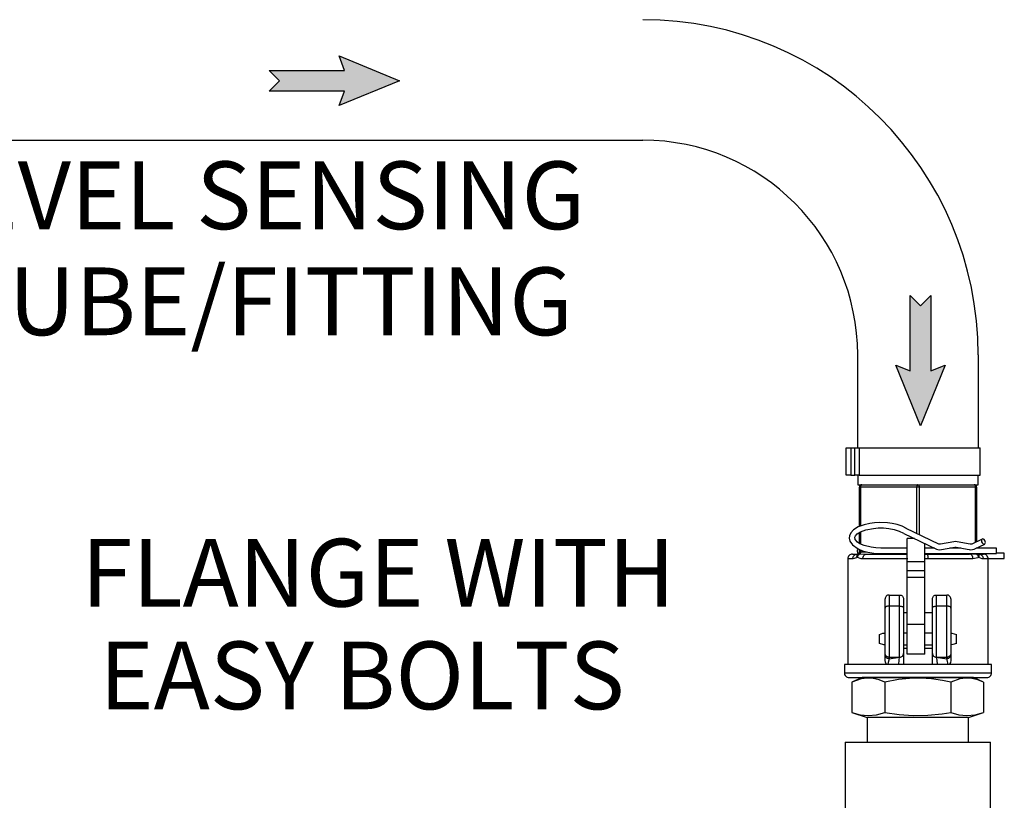
# Model space of a CAD drawing. Units: inches. Extents: x 0.5 to 10.9, y 0.1 to 17.
# Drawn here: x 6.7 to 8, y 11.8 to 12.8 of the extents above; entities that cross this region are included whole.
import ezdxf

# ---------------------------------------------------------------- set-up
doc = ezdxf.new("R2010")
doc.units = ezdxf.units.IN
doc.header["$LTSCALE"] = 0.75
doc.header["$MEASUREMENT"] = 0
doc.layers.add('Layer 1', color=7, linetype='Continuous')
doc.styles.add('logo', font='ARIALN.TTF')

msp = doc.modelspace()

# ---------------------------------------------------------------- hatches: boundary and pattern name
for points in [[(7.1051, 12.6958), (7.0075, 12.6958), (7.021, 12.7092), (7.0075, 12.7226), (7.1051, 12.7226), (7.0982, 12.7414), (7.1769, 12.7092), (7.0982, 12.677)], [(7.8401, 12.3325), (7.8401, 12.4301), (7.8535, 12.4167), (7.8669, 12.4301), (7.8669, 12.3325), (7.8856, 12.3395), (7.8535, 12.2608), (7.8213, 12.3395)]]:
    msp.add_hatch(color=256).paths.add_polyline_path(points)

# ---------------------------------------------------------------- linework, layer by layer
msp.add_line((7.7594, 11.9341), (7.941, 11.9341))
for points in [[(7.1051, 12.6958), (7.0075, 12.6958), (7.021, 12.7092), (7.0075, 12.7226), (7.1051, 12.7226), (7.0982, 12.7414), (7.1769, 12.7092), (7.0982, 12.677)], [(7.8401, 12.3325), (7.8401, 12.4301), (7.8535, 12.4167), (7.8669, 12.4301), (7.8669, 12.3325), (7.8856, 12.3395), (7.8535, 12.2608), (7.8213, 12.3395)]]:
    msp.add_lwpolyline(points, close=True)
at = {"layer": 'Layer 1', "color": 7, "lineweight": 25}
for p, q in [((6.2552, 12.632), (7.4929, 12.632)), ((7.772, 12.2323), (7.772, 12.3529)), ((7.9284, 12.3529), (7.9284, 12.2323))]:
    msp.add_line(p, q, dxfattribs=at)
for points in [[(7.7569, 12.1969), (7.7569, 12.2323)], [(7.7569, 12.2323), (7.757, 12.2323), (7.7574, 12.2323), (7.7579, 12.2323), (7.7587, 12.2323), (7.7596, 12.2323), (7.7606, 12.2323), (7.7617, 12.2323), (7.7629, 12.2323)], [(7.7629, 12.2323), (7.7629, 12.1969)], [(7.7629, 12.2323), (7.7683, 12.2323)], [(7.7683, 12.1969), (7.7683, 12.2323)], [(7.7683, 12.2323), (7.7692, 12.2323), (7.7701, 12.2323), (7.771, 12.2323), (7.7718, 12.2323), (7.7725, 12.2323), (7.7731, 12.2323), (7.7736, 12.2323), (7.774, 12.2323)], [(7.774, 12.2323), (7.774, 12.1969)], [(7.774, 12.2323), (7.7782, 12.2323), (7.7837, 12.2323), (7.7904, 12.2323), (7.7981, 12.2323), (7.8068, 12.2323), (7.8163, 12.2323), (7.8263, 12.2323), (7.8368, 12.2323), (7.8475, 12.2323), (7.8583, 12.2323), (7.869, 12.2323), (7.8793, 12.2323), (7.889, 12.2323), (7.8981, 12.2323), (7.9063, 12.2323), (7.9136, 12.2323), (7.9197, 12.2323), (7.9245, 12.2323), (7.9281, 12.2323), (7.9302, 12.2323), (7.9309, 12.2323)], [(7.9309, 12.1969), (7.9309, 12.2323)], [(7.7629, 12.1969), (7.7617, 12.1969), (7.7606, 12.1969), (7.7596, 12.1969), (7.7587, 12.1969), (7.7579, 12.1969), (7.7574, 12.1969), (7.757, 12.1969), (7.7569, 12.1969)], [(7.7629, 12.1969), (7.7683, 12.1969)], [(7.774, 12.1969), (7.7736, 12.1969), (7.7731, 12.1969), (7.7725, 12.1969), (7.7718, 12.1969), (7.771, 12.1969), (7.7701, 12.1969), (7.7692, 12.1969), (7.7683, 12.1969)], [(7.772, 12.1969), (7.772, 12.1843)], [(7.774, 12.1969), (7.7782, 12.1969), (7.7837, 12.1969), (7.7904, 12.1969), (7.7981, 12.1969), (7.8068, 12.1969), (7.8163, 12.1969), (7.8263, 12.1969), (7.8368, 12.1969), (7.8475, 12.1969), (7.8583, 12.1969), (7.869, 12.1969), (7.8793, 12.1969), (7.889, 12.1969), (7.8981, 12.1969), (7.9063, 12.1969), (7.9136, 12.1969), (7.9197, 12.1969), (7.9245, 12.1969), (7.9281, 12.1969), (7.9302, 12.1969), (7.9309, 12.1969)], [(7.9284, 12.1843), (7.9284, 12.1969)], [(7.772, 12.1843), (7.7724, 12.1843), (7.7741, 12.1843), (7.7771, 12.1843)], [(7.7771, 12.1843), (7.7765, 12.1843), (7.776, 12.1841), (7.7754, 12.1838), (7.775, 12.1835), (7.7746, 12.183), (7.7743, 12.1825), (7.7742, 12.1819), (7.7741, 12.1813)], [(7.7741, 12.1301), (7.7741, 12.1813)], [(7.7756, 12.1813), (7.7753, 12.1813), (7.775, 12.1813), (7.7747, 12.1813), (7.7745, 12.1813), (7.7743, 12.1813), (7.7742, 12.1813), (7.7741, 12.1813), (7.7741, 12.1813)], [(7.7771, 12.1843), (7.7768, 12.1843), (7.7765, 12.1841), (7.7763, 12.1838), (7.776, 12.1835), (7.7759, 12.183), (7.7757, 12.1825), (7.7756, 12.1819), (7.7756, 12.1813)], [(7.8487, 12.1813), (7.7756, 12.1813)], [(7.7756, 12.1813), (7.7756, 12.1307)], [(7.7771, 12.1843), (7.7895, 12.1843)], [(7.7895, 12.1843), (7.794, 12.1843), (7.8017, 12.1843), (7.8103, 12.1843), (7.8197, 12.1843), (7.8295, 12.1843), (7.8378, 12.1843)], [(7.8378, 12.1843), (7.8502, 12.1843)], [(7.8502, 12.1843), (7.8499, 12.1843), (7.8496, 12.1841), (7.8494, 12.1838), (7.8491, 12.1835), (7.849, 12.183), (7.8488, 12.1825), (7.8487, 12.1819), (7.8487, 12.1813)], [(7.8517, 12.1813), (7.8513, 12.1813), (7.851, 12.1813), (7.8506, 12.1813), (7.8502, 12.1813), (7.8498, 12.1813), (7.8494, 12.1813), (7.8491, 12.1813), (7.8487, 12.1813)], [(7.8487, 12.121), (7.8487, 12.1813)], [(7.8502, 12.1843), (7.8505, 12.1843), (7.8508, 12.1841), (7.851, 12.1838), (7.8513, 12.1835), (7.8514, 12.183), (7.8516, 12.1825), (7.8517, 12.1819), (7.8517, 12.1813)], [(7.8502, 12.1843), (7.8626, 12.1843)], [(7.9248, 12.1813), (7.8517, 12.1813)], [(7.8517, 12.1813), (7.8517, 12.1195)], [(7.8626, 12.1843), (7.8709, 12.1843), (7.8807, 12.1843), (7.8901, 12.1843), (7.8987, 12.1843), (7.9064, 12.1843), (7.9109, 12.1843)], [(7.9109, 12.1843), (7.9233, 12.1843)], [(7.9233, 12.1843), (7.9236, 12.1843), (7.9239, 12.1841), (7.9241, 12.1838), (7.9244, 12.1835), (7.9245, 12.183), (7.9247, 12.1825), (7.9248, 12.1819), (7.9248, 12.1813)], [(7.9263, 12.1813), (7.9262, 12.1819), (7.9261, 12.1825), (7.9258, 12.183), (7.9254, 12.1835), (7.925, 12.1838), (7.9244, 12.1841), (7.9239, 12.1843), (7.9233, 12.1843)], [(7.9233, 12.1843), (7.9263, 12.1843), (7.928, 12.1843), (7.9284, 12.1843)], [(7.9263, 12.1813), (7.9263, 12.1813), (7.9262, 12.1813), (7.9261, 12.1813), (7.9259, 12.1813), (7.9257, 12.1813), (7.9254, 12.1813), (7.9251, 12.1813), (7.9248, 12.1813)], [(7.9248, 12.1095), (7.9248, 12.1813)], [(7.9263, 12.1813), (7.9263, 12.1102)], [(7.8352, 12.1274), (7.8295, 12.1304), (7.8232, 12.1326), (7.8168, 12.1341), (7.8108, 12.1349), (7.8007, 12.1354), (7.7938, 12.135), (7.7875, 12.1341), (7.7802, 12.1325), (7.7726, 12.1296), (7.7664, 12.1256), (7.7629, 12.1217), (7.7613, 12.1182), (7.7608, 12.1151), (7.7617, 12.1111), (7.765, 12.1062), (7.7724, 12.101), (7.778, 12.0987), (7.7849, 12.0968), (7.793, 12.0955), (7.8019, 12.0951)], [(7.8019, 12.1022), (7.7953, 12.1024), (7.7895, 12.1031), (7.7804, 12.1053), (7.7747, 12.1078), (7.7715, 12.1098), (7.7685, 12.1132), (7.7681, 12.1161), (7.7689, 12.118), (7.7712, 12.1204), (7.7754, 12.1231), (7.7823, 12.1257), (7.7925, 12.1277), (7.7987, 12.1282), (7.8055, 12.1282), (7.8125, 12.1276), (7.8195, 12.1263), (7.8259, 12.1242), (7.8314, 12.1213)], [(7.8775, 12.1073), (7.835, 12.1275)], [(7.7741, 12.1081), (7.7741, 12.1223)], [(7.7756, 12.1231), (7.7756, 12.1074)], [(7.8317, 12.1212), (7.8744, 12.1009)], [(7.8459, 12.1144), (7.8364, 12.1144)], [(7.8364, 12.0842), (7.8364, 12.0869), (7.8364, 12.0906), (7.8364, 12.0951), (7.8364, 12.0998), (7.8364, 12.1045), (7.8364, 12.1086), (7.8364, 12.1119), (7.8364, 12.1138), (7.8364, 12.1144)], [(7.9338, 12.1138), (7.9202, 12.1073)], [(7.9329, 12.1128), (7.9327, 12.1116), (7.9329, 12.1103), (7.9335, 12.1091), (7.9343, 12.108), (7.9353, 12.1074), (7.9363, 12.1072), (7.9372, 12.1075), (7.9377, 12.1083), (7.9379, 12.1095), (7.9377, 12.1108), (7.9372, 12.112), (7.9363, 12.1131), (7.9353, 12.1137), (7.9343, 12.1139), (7.9335, 12.1136), (7.9329, 12.1128)], [(7.7726, 12.1009), (7.7714, 12.0995), (7.7711, 12.0979), (7.7715, 12.096), (7.7727, 12.0947)], [(7.7741, 12.0972), (7.7741, 12.1003)], [(7.7756, 12.0997), (7.7756, 12.0972)], [(7.8364, 12.1022), (7.8019, 12.1022)], [(7.859, 12.0842), (7.859, 12.0869), (7.859, 12.0906), (7.859, 12.0951), (7.859, 12.0998), (7.859, 12.1045), (7.859, 12.1084)], [(7.8717, 12.1022), (7.859, 12.1022)], [(7.8744, 12.1009), (7.8759, 12.1003), (7.8787, 12.1), (7.881, 12.1002)], [(7.8796, 12.1071), (7.8792, 12.1071), (7.8787, 12.1071), (7.8781, 12.1071), (7.8778, 12.1072), (7.8775, 12.1072), (7.8775, 12.1073)], [(7.8966, 12.1103), (7.8796, 12.1071)], [(7.881, 12.1002), (7.8979, 12.1033)], [(7.906, 12.1022), (7.8916, 12.1022)], [(7.901, 12.1103), (7.8994, 12.1105), (7.8966, 12.1103)], [(7.8979, 12.1033), (7.8984, 12.1034), (7.8989, 12.1034), (7.8994, 12.1034), (7.8997, 12.1033)], [(7.8997, 12.1033), (7.9167, 12.1002)], [(7.918, 12.1071), (7.901, 12.1103)], [(7.9167, 12.1002), (7.9182, 12.1), (7.9209, 12.1001), (7.9232, 12.1009)], [(7.9202, 12.1073), (7.9201, 12.1072), (7.9198, 12.1072), (7.9195, 12.1071), (7.919, 12.1071), (7.9185, 12.1071), (7.918, 12.1071), (7.918, 12.1071)], [(7.9232, 12.1009), (7.9369, 12.1073)], [(7.9522, 12.1022), (7.9259, 12.1022)], [(7.9263, 12.1023), (7.9263, 12.1022)], [(7.9522, 12.0954), (7.9522, 12.0963), (7.9522, 12.0975), (7.9522, 12.0988), (7.9522, 12.1002), (7.9522, 12.1013), (7.9522, 12.102), (7.9522, 12.1022)], [(7.7651, 12.0942), (7.7639, 12.0941), (7.7628, 12.0938), (7.7617, 12.0932), (7.7608, 12.0925), (7.7601, 12.0916), (7.7595, 12.0905), (7.7592, 12.0894), (7.7591, 12.0882)], [(7.7655, 12.0882), (7.7627, 12.0882), (7.7607, 12.0882), (7.7595, 12.0882), (7.7591, 12.0882)], [(7.7591, 12.0882), (7.7591, 11.951)], [(7.7651, 12.0942), (7.7655, 12.0942), (7.7666, 12.0942), (7.7685, 12.0942), (7.7711, 12.0942)], [(7.7655, 12.0882), (7.7656, 12.0894), (7.7659, 12.0905), (7.7665, 12.0916), (7.7672, 12.0925), (7.768, 12.0932), (7.769, 12.0938), (7.77, 12.0941), (7.7711, 12.0942)], [(7.7711, 12.0899), (7.7704, 12.0894), (7.7655, 12.0882)], [(7.7711, 12.0899), (7.771, 12.0906), (7.771, 12.0913), (7.7711, 12.092), (7.7713, 12.0927), (7.7715, 12.0933), (7.7719, 12.0939), (7.7723, 12.0944), (7.7728, 12.0948)], [(7.7711, 12.0942), (7.7726, 12.0946), (7.7728, 12.0948)], [(7.7715, 12.0899), (7.7713, 12.0899), (7.7711, 12.0899)], [(7.7715, 12.0899), (7.7717, 12.0906), (7.7719, 12.0913), (7.7723, 12.092), (7.7727, 12.0927), (7.7732, 12.0933), (7.7737, 12.0939), (7.7743, 12.0944), (7.775, 12.0948)], [(7.7787, 12.0882), (7.7764, 12.0883), (7.7715, 12.0899)], [(7.7741, 12.0972), (7.7741, 12.0969), (7.774, 12.0965), (7.7739, 12.0962), (7.7738, 12.0958), (7.7736, 12.0955), (7.7734, 12.0953), (7.7731, 12.095), (7.7728, 12.0948)], [(7.7728, 12.0948), (7.7731, 12.0948), (7.7736, 12.0948), (7.7746, 12.0948), (7.775, 12.0948)], [(7.7756, 12.0972), (7.7753, 12.0972), (7.775, 12.0972), (7.7747, 12.0972), (7.7745, 12.0972), (7.7743, 12.0972), (7.7742, 12.0972), (7.7741, 12.0972), (7.7741, 12.0972)], [(7.7756, 12.0972), (7.7756, 12.0969), (7.7756, 12.0965), (7.7755, 12.0962), (7.7754, 12.0958), (7.7753, 12.0955), (7.7752, 12.0953), (7.7751, 12.095), (7.775, 12.0948)], [(7.775, 12.0948), (7.7808, 12.0943), (7.7834, 12.0942)], [(7.7756, 12.0972), (7.7834, 12.0972)], [(7.7787, 12.0882), (7.7788, 12.0894), (7.7791, 12.0905), (7.7795, 12.0916), (7.7801, 12.0925), (7.7808, 12.0932), (7.7816, 12.0938), (7.7825, 12.0941), (7.7834, 12.0942)], [(7.837, 12.0882), (7.8285, 12.0882), (7.8203, 12.0882), (7.8123, 12.0882), (7.8046, 12.0882), (7.7974, 12.0882), (7.7906, 12.0882), (7.7844, 12.0882), (7.7787, 12.0882)], [(7.7834, 12.0942), (7.7887, 12.0942), (7.7945, 12.0942), (7.8009, 12.0942), (7.8076, 12.0942), (7.8148, 12.0942), (7.8222, 12.0942), (7.83, 12.0942), (7.8364, 12.0942)], [(7.8019, 12.0951), (7.8019, 12.0951), (7.8019, 12.0954)], [(7.8019, 12.095), (7.8364, 12.095)], [(7.859, 12.095), (7.9522, 12.095)], [(7.859, 12.0943), (7.8594, 12.0943), (7.8625, 12.0942)], [(7.8634, 12.0882), (7.8596, 12.0883), (7.859, 12.0884)], [(7.8634, 12.0882), (7.8634, 12.0894), (7.8634, 12.0905), (7.8633, 12.0916), (7.8632, 12.0925), (7.863, 12.0932), (7.8629, 12.0938), (7.8627, 12.0941), (7.8625, 12.0942)], [(7.8625, 12.0942), (7.8704, 12.0942), (7.8781, 12.0942), (7.8856, 12.0942), (7.8928, 12.0942), (7.8995, 12.0942), (7.9059, 12.0942), (7.9117, 12.0942), (7.917, 12.0942)], [(7.9217, 12.0882), (7.916, 12.0882), (7.9098, 12.0882), (7.903, 12.0882), (7.8958, 12.0882), (7.8881, 12.0882), (7.8801, 12.0882), (7.8719, 12.0882), (7.8634, 12.0882)], [(7.917, 12.0942), (7.9245, 12.0946), (7.9254, 12.0948)], [(7.9217, 12.0882), (7.9216, 12.0894), (7.9213, 12.0905), (7.9209, 12.0916), (7.9203, 12.0925), (7.9196, 12.0932), (7.9188, 12.0938), (7.9179, 12.0941), (7.917, 12.0942)], [(7.9289, 12.0899), (7.9282, 12.0894), (7.9217, 12.0882)], [(7.9253, 12.095), (7.9253, 12.095), (7.9254, 12.0948)], [(7.9254, 12.0948), (7.9261, 12.0944), (7.9267, 12.0939), (7.9272, 12.0933), (7.9277, 12.0927), (7.9281, 12.092), (7.9285, 12.0913), (7.9287, 12.0906), (7.9289, 12.0899)], [(7.9254, 12.0948), (7.9266, 12.0948), (7.9271, 12.0948), (7.9275, 12.0948), (7.9276, 12.0948)], [(7.9272, 12.095), (7.9273, 12.095), (7.9276, 12.0948)], [(7.9276, 12.0948), (7.9281, 12.0944), (7.9285, 12.0939), (7.9289, 12.0933), (7.9291, 12.0927), (7.9293, 12.092), (7.9294, 12.0913), (7.9294, 12.0906), (7.9293, 12.0899)], [(7.9276, 12.0948), (7.9288, 12.0943), (7.9293, 12.0942)], [(7.9293, 12.0899), (7.9291, 12.0899), (7.9289, 12.0899)], [(7.9293, 12.0942), (7.9304, 12.0941), (7.9314, 12.0938), (7.9324, 12.0932), (7.9333, 12.0925), (7.934, 12.0916), (7.9345, 12.0905), (7.9348, 12.0894), (7.9349, 12.0882)], [(7.9293, 12.0942), (7.9319, 12.0942), (7.9338, 12.0942), (7.9349, 12.0942), (7.9353, 12.0942)], [(7.9349, 12.0882), (7.9334, 12.0883), (7.9293, 12.0899)], [(7.9413, 12.0882), (7.9409, 12.0882), (7.9397, 12.0882), (7.9377, 12.0882), (7.9349, 12.0882)], [(7.9413, 12.0882), (7.9412, 12.0894), (7.9409, 12.0905), (7.9403, 12.0916), (7.9396, 12.0925), (7.9387, 12.0932), (7.9376, 12.0938), (7.9365, 12.0941), (7.9353, 12.0942)], [(7.9413, 12.0884), (7.9624, 12.0884)], [(7.9413, 11.951), (7.9413, 12.0882)], [(7.9624, 12.0955), (7.9522, 12.0955)], [(7.9522, 12.095), (7.9522, 12.0951), (7.9522, 12.0954)], [(7.9624, 12.0955), (7.9624, 12.0955)], [(7.9624, 12.0884), (7.9624, 12.0885), (7.9624, 12.0891), (7.9624, 12.0901), (7.9624, 12.0914), (7.9624, 12.0928), (7.9624, 12.094), (7.9624, 12.095), (7.9624, 12.0955)], [(7.859, 12.0842), (7.8364, 12.0842)], [(7.8364, 12.0725), (7.8364, 12.0842)], [(7.859, 12.0725), (7.859, 12.0842)], [(7.859, 12.0725), (7.8364, 12.0725)], [(7.8364, 12.0639), (7.8364, 12.0653), (7.8364, 12.0666), (7.8364, 12.0679), (7.8364, 12.069), (7.8364, 12.0701), (7.8364, 12.071), (7.8364, 12.0718), (7.8364, 12.0725)], [(7.859, 12.0639), (7.8364, 12.0639)], [(7.8364, 12.0029), (7.8364, 12.0639)], [(7.859, 12.0639), (7.859, 12.0653), (7.859, 12.0666), (7.859, 12.0679), (7.859, 12.069), (7.859, 12.0701), (7.859, 12.071), (7.859, 12.0718), (7.859, 12.0725)], [(7.859, 12.0029), (7.859, 12.0639)], [(7.8126, 12.0411), (7.8117, 12.0411), (7.8107, 12.0408), (7.8099, 12.0403), (7.8091, 12.0397), (7.8085, 12.0389), (7.808, 12.0381), (7.8077, 12.0371), (7.8076, 12.0361)], [(7.8076, 12.0242), (7.8076, 12.0268), (7.8076, 12.0292), (7.8076, 12.0312), (7.8076, 12.033), (7.8076, 12.0343), (7.8076, 12.0353), (7.8076, 12.0359), (7.8076, 12.0361)], [(7.8126, 12.0411), (7.8264, 12.0411)], [(7.8126, 12.0411), (7.8126, 12.0409), (7.8126, 12.0402), (7.8126, 12.039), (7.8126, 12.0373), (7.8126, 12.0353), (7.8126, 12.0328), (7.8126, 12.03), (7.8126, 12.0268)], [(7.8264, 12.0268), (7.8264, 12.03), (7.8264, 12.0328), (7.8264, 12.0353), (7.8264, 12.0373), (7.8264, 12.039), (7.8264, 12.0402), (7.8264, 12.0409), (7.8264, 12.0411)], [(7.8264, 12.0411), (7.8274, 12.0411), (7.8283, 12.0408), (7.8292, 12.0403), (7.83, 12.0397), (7.8306, 12.0389), (7.831, 12.0381), (7.8313, 12.0371), (7.8314, 12.0361)], [(7.8314, 12.0361), (7.8314, 12.0359), (7.8314, 12.0353), (7.8314, 12.0343), (7.8314, 12.033), (7.8314, 12.0312), (7.8314, 12.0292), (7.8314, 12.0268), (7.8314, 12.0242)], [(7.869, 12.0361), (7.8691, 12.0371), (7.8694, 12.0381), (7.8698, 12.0389), (7.8704, 12.0397), (7.8712, 12.0403), (7.8721, 12.0408), (7.873, 12.0411), (7.874, 12.0411)], [(7.869, 12.0242), (7.869, 12.0268), (7.869, 12.0292), (7.869, 12.0312), (7.869, 12.033), (7.869, 12.0343), (7.869, 12.0353), (7.869, 12.0359), (7.869, 12.0361)], [(7.874, 12.0411), (7.8878, 12.0411)], [(7.874, 12.0411), (7.874, 12.0409), (7.874, 12.0402), (7.874, 12.039), (7.874, 12.0373), (7.874, 12.0353), (7.874, 12.0328), (7.874, 12.03), (7.874, 12.0268)], [(7.8878, 12.0268), (7.8878, 12.03), (7.8878, 12.0328), (7.8878, 12.0353), (7.8878, 12.0373), (7.8878, 12.039), (7.8878, 12.0402), (7.8878, 12.0409), (7.8878, 12.0411)], [(7.8928, 12.0361), (7.8927, 12.0371), (7.8924, 12.0381), (7.8919, 12.0389), (7.8913, 12.0397), (7.8905, 12.0403), (7.8897, 12.0408), (7.8887, 12.0411), (7.8878, 12.0411)], [(7.8928, 12.0361), (7.8928, 12.0359), (7.8928, 12.0353), (7.8928, 12.0343), (7.8928, 12.033), (7.8928, 12.0312), (7.8928, 12.0292), (7.8928, 12.0268), (7.8928, 12.0242)], [(7.8126, 12.0268), (7.8117, 12.0268), (7.8107, 12.0266), (7.8099, 12.0264), (7.8091, 12.0261), (7.8085, 12.0257), (7.808, 12.0252), (7.8077, 12.0247), (7.8076, 12.0242)], [(7.8076, 11.9651), (7.8076, 11.9686), (7.8076, 11.9734), (7.8076, 11.9793), (7.8076, 11.9861), (7.8076, 11.9936), (7.8076, 12.0015), (7.8076, 12.0094), (7.8076, 12.0171), (7.8076, 12.0242)], [(7.8126, 12.0268), (7.8126, 12.0197), (7.8126, 12.0119), (7.8126, 12.004), (7.8126, 11.9959), (7.8126, 11.9881), (7.8126, 11.9808), (7.8126, 11.9742), (7.8126, 11.9685), (7.8126, 11.9639), (7.8126, 11.9605)], [(7.8264, 12.0268), (7.8126, 12.0268)], [(7.8264, 11.9605), (7.8264, 11.9639), (7.8264, 11.9685), (7.8264, 11.9742), (7.8264, 11.9808), (7.8264, 11.9881), (7.8264, 11.9959), (7.8264, 12.004), (7.8264, 12.0119), (7.8264, 12.0197), (7.8264, 12.0268)], [(7.8264, 12.0268), (7.8274, 12.0268), (7.8283, 12.0266), (7.8292, 12.0264), (7.83, 12.0261), (7.8306, 12.0257), (7.831, 12.0252), (7.8313, 12.0247), (7.8314, 12.0242)], [(7.8314, 12.0242), (7.8314, 12.0171), (7.8314, 12.0094), (7.8314, 12.0015), (7.8314, 11.9936), (7.8314, 11.9861), (7.8314, 11.9793), (7.8314, 11.9734), (7.8314, 11.9686), (7.8314, 11.9651)], [(7.869, 12.0242), (7.8691, 12.0247), (7.8694, 12.0252), (7.8698, 12.0257), (7.8704, 12.0261), (7.8712, 12.0264), (7.8721, 12.0266), (7.873, 12.0268), (7.874, 12.0268)], [(7.869, 11.9651), (7.869, 11.9686), (7.869, 11.9734), (7.869, 11.9793), (7.869, 11.9861), (7.869, 11.9936), (7.869, 12.0015), (7.869, 12.0094), (7.869, 12.0171), (7.869, 12.0242)], [(7.874, 12.0268), (7.874, 12.0197), (7.874, 12.0119), (7.874, 12.004), (7.874, 11.9959), (7.874, 11.9881), (7.874, 11.9808), (7.874, 11.9742), (7.874, 11.9685), (7.874, 11.9639), (7.874, 11.9605)], [(7.8878, 12.0268), (7.874, 12.0268)], [(7.8878, 11.9605), (7.8878, 11.9639), (7.8878, 11.9685), (7.8878, 11.9742), (7.8878, 11.9808), (7.8878, 11.9881), (7.8878, 11.9959), (7.8878, 12.004), (7.8878, 12.0119), (7.8878, 12.0197), (7.8878, 12.0268)], [(7.8928, 12.0242), (7.8927, 12.0247), (7.8924, 12.0252), (7.8919, 12.0257), (7.8913, 12.0261), (7.8905, 12.0264), (7.8897, 12.0266), (7.8887, 12.0268), (7.8878, 12.0268)], [(7.8928, 12.0242), (7.8928, 12.0171), (7.8928, 12.0094), (7.8928, 12.0015), (7.8928, 11.9936), (7.8928, 11.9861), (7.8928, 11.9793), (7.8928, 11.9734), (7.8928, 11.9686), (7.8928, 11.9651)], [(7.8314, 12.0186), (7.8361, 12.0186), (7.8364, 12.0186)], [(7.859, 12.0186), (7.8596, 12.0186), (7.8643, 12.0186), (7.869, 12.0186)], [(7.859, 12.0029), (7.8364, 12.0029)], [(7.8364, 11.9641), (7.8364, 11.9669), (7.8364, 11.9704), (7.8364, 11.9746), (7.8364, 11.9794), (7.8364, 11.9846), (7.8364, 11.9904), (7.8364, 11.9965), (7.8364, 12.0029)], [(7.859, 11.9641), (7.859, 11.9669), (7.859, 11.9704), (7.859, 11.9746), (7.859, 11.9794), (7.859, 11.9846), (7.859, 11.9904), (7.859, 11.9965), (7.859, 12.0029)], [(7.8001, 11.9898), (7.8047, 11.9915), (7.8076, 11.9918)], [(7.8001, 11.9783), (7.8001, 11.9898)], [(7.8364, 11.9918), (7.8314, 11.9918)], [(7.869, 11.9918), (7.859, 11.9918)], [(7.8928, 11.9918), (7.8944, 11.9917), (7.9003, 11.9898)], [(7.9003, 11.9783), (7.9003, 11.9898)], [(7.8076, 11.9763), (7.806, 11.9765), (7.8001, 11.9783)], [(7.8314, 11.9763), (7.8364, 11.9763)], [(7.8364, 11.9718), (7.8352, 11.9718), (7.8314, 11.9718)], [(7.859, 11.9763), (7.869, 11.9763)], [(7.869, 11.9718), (7.8652, 11.9718), (7.859, 11.9718)], [(7.9003, 11.9783), (7.8957, 11.9767), (7.8928, 11.9763)], [(7.8126, 11.9605), (7.8117, 11.9605), (7.8107, 11.9608), (7.8099, 11.9612), (7.8091, 11.9618), (7.8085, 11.9625), (7.808, 11.9634), (7.8077, 11.9642), (7.8076, 11.9651)], [(7.8076, 11.9632), (7.8076, 11.9651)], [(7.8126, 11.9584), (7.8117, 11.9585), (7.8107, 11.9588), (7.8099, 11.9592), (7.8091, 11.9598), (7.8085, 11.9605), (7.808, 11.9613), (7.8077, 11.9622), (7.8076, 11.9632)], [(7.8076, 11.956), (7.8076, 11.9575), (7.8076, 11.9632)], [(7.8126, 11.9605), (7.8264, 11.9605)], [(7.8126, 11.9605), (7.8126, 11.9584)], [(7.8126, 11.9584), (7.8264, 11.9604)], [(7.8252, 11.951), (7.8259, 11.9568), (7.8264, 11.9604)], [(7.8264, 11.9605), (7.8274, 11.9605), (7.8283, 11.9608), (7.8292, 11.9612), (7.83, 11.9618), (7.8306, 11.9625), (7.831, 11.9634), (7.8313, 11.9642), (7.8314, 11.9651)], [(7.8264, 11.9604), (7.8274, 11.9605), (7.8283, 11.9607), (7.8292, 11.9612), (7.83, 11.9618), (7.8306, 11.9625), (7.831, 11.9633), (7.8313, 11.9642), (7.8314, 11.9651)], [(7.8264, 11.9604), (7.8264, 11.9605)], [(7.8314, 11.9651), (7.8314, 11.9651)], [(7.8314, 11.9651), (7.8314, 11.9608), (7.8314, 11.9593), (7.8314, 11.9524), (7.8314, 11.951)], [(7.859, 11.9641), (7.8364, 11.9641)], [(7.869, 11.9651), (7.8691, 11.9642), (7.8694, 11.9634), (7.8698, 11.9625), (7.8704, 11.9618), (7.8712, 11.9612), (7.8721, 11.9608), (7.873, 11.9605), (7.874, 11.9605)], [(7.869, 11.9651), (7.8691, 11.9642), (7.8694, 11.9633), (7.8698, 11.9625), (7.8704, 11.9618), (7.8712, 11.9612), (7.8721, 11.9607), (7.873, 11.9605), (7.874, 11.9604)], [(7.869, 11.9651), (7.869, 11.9651)], [(7.869, 11.951), (7.869, 11.9518), (7.869, 11.9588), (7.869, 11.9607), (7.869, 11.9651)], [(7.874, 11.9605), (7.8878, 11.9605)], [(7.874, 11.9605), (7.874, 11.9604)], [(7.874, 11.9604), (7.8878, 11.9584)], [(7.874, 11.9604), (7.8746, 11.9565), (7.8752, 11.951)], [(7.8928, 11.9651), (7.8927, 11.9642), (7.8924, 11.9634), (7.8919, 11.9625), (7.8913, 11.9618), (7.8905, 11.9612), (7.8897, 11.9608), (7.8887, 11.9605), (7.8878, 11.9605)], [(7.8928, 11.9632), (7.8927, 11.9622), (7.8924, 11.9613), (7.8919, 11.9605), (7.8913, 11.9598), (7.8905, 11.9592), (7.8897, 11.9588), (7.8887, 11.9585), (7.8878, 11.9584)], [(7.8878, 11.9584), (7.8878, 11.9605)], [(7.8928, 11.9651), (7.8928, 11.9632)], [(7.8928, 11.9632), (7.8928, 11.9575), (7.8928, 11.956)], [(7.7546, 11.951), (7.7546, 11.94)], [(7.8502, 11.951), (7.8387, 11.951), (7.8273, 11.951), (7.8163, 11.951), (7.8058, 11.951), (7.7959, 11.951), (7.7868, 11.951), (7.7786, 11.951), (7.7715, 11.951), (7.7655, 11.951), (7.7608, 11.951), (7.7574, 11.951), (7.7553, 11.951), (7.7546, 11.951)], [(7.811, 11.951), (7.81, 11.9512), (7.8091, 11.9518), (7.8085, 11.9526), (7.8079, 11.9541), (7.8076, 11.956)], [(7.8126, 11.9584), (7.8115, 11.9535), (7.811, 11.951)], [(7.9458, 11.951), (7.9451, 11.951), (7.9431, 11.951), (7.9396, 11.951), (7.9349, 11.951), (7.9289, 11.951), (7.9218, 11.951), (7.9136, 11.951), (7.9045, 11.951), (7.8946, 11.951), (7.8841, 11.951), (7.8731, 11.951), (7.8617, 11.951), (7.8502, 11.951)], [(7.8894, 11.951), (7.8882, 11.9569), (7.8878, 11.9584)], [(7.8928, 11.956), (7.8924, 11.9535), (7.8917, 11.9523), (7.891, 11.9515), (7.89, 11.9511), (7.8894, 11.951)], [(7.9458, 11.94), (7.9458, 11.951)], [(7.7546, 11.94), (7.7547, 11.9388), (7.755, 11.9377), (7.7556, 11.9367), (7.7563, 11.9358), (7.7572, 11.935), (7.7583, 11.9345), (7.7594, 11.9341), (7.7606, 11.934)], [(7.7546, 11.94), (7.7553, 11.94), (7.7574, 11.94), (7.7608, 11.94), (7.7655, 11.94), (7.7715, 11.94), (7.7786, 11.94), (7.7868, 11.94), (7.7959, 11.94), (7.8058, 11.94), (7.8163, 11.94), (7.8273, 11.94), (7.8387, 11.94), (7.8502, 11.94), (7.8617, 11.94), (7.8731, 11.94), (7.8841, 11.94), (7.8946, 11.94), (7.9045, 11.94), (7.9136, 11.94), (7.9218, 11.94), (7.9289, 11.94), (7.9349, 11.94), (7.9396, 11.94), (7.9431, 11.94), (7.9451, 11.94), (7.9458, 11.94)], [(7.7777, 11.9341), (7.7645, 11.9279)], [(7.9222, 11.9341), (7.9221, 11.9341), (7.9212, 11.9341), (7.9195, 11.9341), (7.9169, 11.9341), (7.9135, 11.9341), (7.9094, 11.9341), (7.9045, 11.9341), (7.8989, 11.9341), (7.8928, 11.9341), (7.8861, 11.9341), (7.879, 11.9341), (7.8715, 11.9341), (7.8638, 11.9341), (7.8559, 11.9341), (7.848, 11.9341), (7.8401, 11.9341), (7.8322, 11.9341), (7.8246, 11.9341), (7.8174, 11.9341), (7.8105, 11.9341), (7.804, 11.9341), (7.7982, 11.9341), (7.793, 11.9341), (7.7884, 11.9341), (7.7846, 11.9341), (7.7816, 11.9341), (7.7795, 11.9341), (7.7782, 11.9341), (7.7777, 11.9341)], [(7.9355, 11.9279), (7.9222, 11.9341)], [(7.9398, 11.934), (7.941, 11.9341), (7.9421, 11.9345), (7.9432, 11.935), (7.9441, 11.9358), (7.9448, 11.9367), (7.9454, 11.9377), (7.9457, 11.9388), (7.9458, 11.94)], [(7.8072, 11.9279), (7.7997, 11.9309), (7.7921, 11.9328), (7.7842, 11.9332), (7.7763, 11.9321), (7.7645, 11.9279)], [(7.7645, 11.9279), (7.7645, 11.8884)], [(7.8927, 11.9279), (7.8819, 11.9302), (7.8679, 11.9323), (7.8538, 11.9332), (7.8393, 11.9329), (7.8248, 11.9313), (7.8072, 11.9279)], [(7.8072, 11.9279), (7.8072, 11.8884)], [(7.9355, 11.9279), (7.9279, 11.9309), (7.9203, 11.9328), (7.9124, 11.9332), (7.9045, 11.9321), (7.8927, 11.9279)], [(7.8927, 11.9279), (7.8927, 11.8884)], [(7.9355, 11.9279), (7.9355, 11.8884)], [(7.7645, 11.8884), (7.775, 11.8857), (7.7856, 11.8848), (7.7964, 11.8857), (7.8072, 11.8884)], [(7.7645, 11.8884), (7.7842, 11.8821)], [(7.8072, 11.8884), (7.8256, 11.886), (7.8441, 11.8848), (7.863, 11.8851), (7.8818, 11.8868), (7.8927, 11.8884)], [(7.8927, 11.8884), (7.9032, 11.8857), (7.9138, 11.8848), (7.9247, 11.8857), (7.9355, 11.8884)], [(7.9157, 11.8821), (7.9355, 11.8884)], [(7.9157, 11.8821), (7.9153, 11.8821), (7.914, 11.8821), (7.9118, 11.8821), (7.9087, 11.8821), (7.9049, 11.8821), (7.9003, 11.8821), (7.8951, 11.8821), (7.8892, 11.8821), (7.8829, 11.8821), (7.876, 11.8821), (7.8688, 11.8821), (7.8614, 11.8821), (7.8538, 11.8821), (7.8462, 11.8821), (7.8386, 11.8821), (7.8311, 11.8821), (7.8239, 11.8821), (7.8171, 11.8821), (7.8107, 11.8821), (7.8049, 11.8821), (7.7996, 11.8821), (7.795, 11.8821), (7.7912, 11.8821), (7.7882, 11.8821), (7.786, 11.8821), (7.7847, 11.8821), (7.7842, 11.8821)], [(7.7842, 11.8821), (7.7842, 11.85)], [(7.9157, 11.85), (7.9157, 11.8821)], [(7.7555, 11.85), (7.7555, 11.85), (7.7562, 11.85), (7.7577, 11.85), (7.7601, 11.85), (7.7633, 11.85), (7.7674, 11.85), (7.7722, 11.85), (7.7777, 11.85), (7.784, 11.85), (7.7908, 11.85), (7.7982, 11.85), (7.8061, 11.85), (7.8143, 11.85), (7.823, 11.85), (7.8318, 11.85), (7.8409, 11.85), (7.85, 11.85)], [(7.7555, 11.85), (7.7555, 11.75)], [(7.85, 11.85), (7.8591, 11.85), (7.8681, 11.85), (7.877, 11.85), (7.8856, 11.85), (7.8939, 11.85), (7.9018, 11.85), (7.9092, 11.85), (7.916, 11.85), (7.9222, 11.85), (7.9277, 11.85), (7.9326, 11.85), (7.9366, 11.85), (7.9399, 11.85), (7.9423, 11.85), (7.9438, 11.85), (7.9445, 11.85), (7.9445, 11.85)], [(7.9445, 11.75), (7.9445, 11.85)]]:
    msp.add_lwpolyline(points, dxfattribs=at)
for radius in [0.4355, 0.279]:
    msp.add_arc((7.4929, 12.3529), radius, 0, 90, dxfattribs=at)

# ---------------------------------------------------------------- texts
at = {"color": 7, "style": 'logo'}
for s, p in [('LEVEL SENSING', (6.5449, 12.5163)), ('TUBE/FITTING', (6.597, 12.3786)), ('FLANGE WITH', (6.7635, 12.0261)), ('EASY BOLTS', (6.7867, 11.8927))]:
    msp.add_text(s, height=0.088, dxfattribs=at).set_placement(p)

doc.saveas('drawing.dxf')
